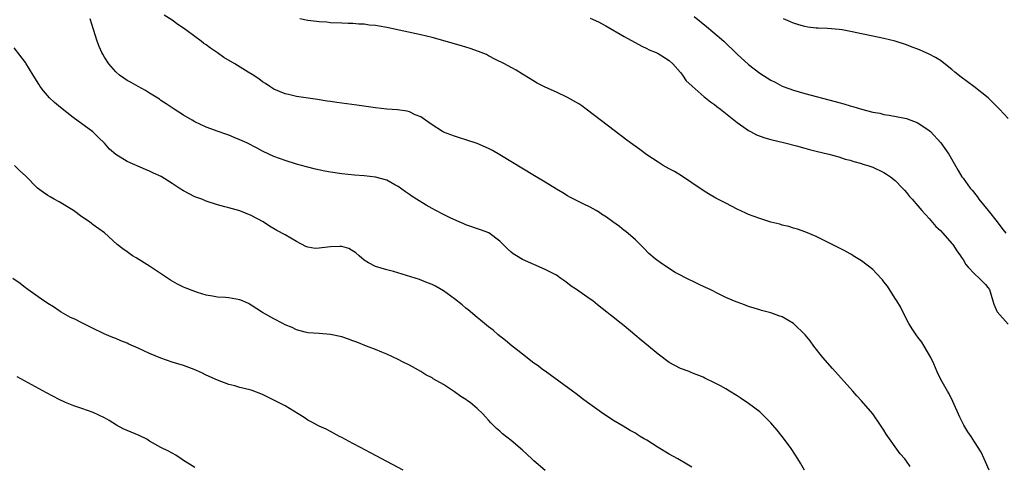
# Model space of a CAD drawing. Units: inches. Extents: x 2500230 to 2502000, y 1494000 to 1497000.
# Drawn here: x 2501722 to 2501896, y 1494472 to 1494551 of the extents above; entities that cross this region are included whole.
import ezdxf

# ---------------------------------------------------------------- set-up
doc = ezdxf.new("R2010")
doc.units = ezdxf.units.IN
doc.header["$MEASUREMENT"] = 0
doc.layers.add('LD24991494_10ft', color=121, linetype='Continuous')

msp = doc.modelspace()

# ---------------------------------------------------------------- linework, layer by layer
at = {"layer": 'LD24991494_10ft'}
for points, elevation in [([(2501860.95, 1494471), (2501860.24, 1494472.24), (2501859.73, 1494473), (2501858.67, 1494474.67), (2501858.44, 1494475), (2501856.98, 1494477), (2501856.1, 1494478.1), (2501855.34, 1494479), (2501855, 1494479.38), (2501853.37, 1494481), (2501853, 1494481.33), (2501851, 1494482.85), (2501849.72, 1494483.72), (2501849, 1494484.19), (2501847.68, 1494485), (2501847, 1494485.41), (2501846.07, 1494485.93), (2501845, 1494486.51), (2501843.31, 1494487.31), (2501843, 1494487.47), (2501841, 1494488.26), (2501840.49, 1494488.49), (2501839, 1494489), (2501837, 1494490.06), (2501835, 1494491.56), (2501833.31, 1494493), (2501832.03, 1494494.03), (2501830.9, 1494495), (2501829, 1494496.56), (2501828.45, 1494497), (2501827.63, 1494497.63), (2501827, 1494498.15), (2501826.51, 1494498.51), (2501825.96, 1494499), (2501824.3, 1494500.3), (2501823.44, 1494501), (2501823, 1494501.32), (2501820.59, 1494503), (2501819.64, 1494503.64), (2501819, 1494504.16), (2501818.49, 1494504.49), (2501817.81, 1494505), (2501817, 1494505.54), (2501815, 1494506.57), (2501813, 1494507.43), (2501811, 1494508.36), (2501809.92, 1494509), (2501809.36, 1494509.36), (2501809, 1494509.65), (2501808.28, 1494510.28), (2501807.6, 1494511), (2501807, 1494511.59), (2501805.04, 1494513.04), (2501803.58, 1494513.58), (2501801, 1494514.49), (2501800.65, 1494514.65), (2501799.79, 1494515), (2501798.34, 1494515.66), (2501797, 1494516.31), (2501795.65, 1494517), (2501795, 1494517.35), (2501793.98, 1494517.98), (2501792.25, 1494519), (2501791.5, 1494519.5), (2501791, 1494519.86), (2501790.31, 1494520.31), (2501789, 1494521.28), (2501788.42, 1494521.58), (2501787, 1494522.38), (2501785, 1494522.95), (2501783, 1494523.14), (2501781.26, 1494523.26), (2501779, 1494523.49), (2501777, 1494523.81), (2501776.01, 1494524.01), (2501774.36, 1494524.36), (2501772.75, 1494524.75), (2501771, 1494525.22), (2501769, 1494525.85), (2501767, 1494526.6), (2501766.13, 1494527), (2501765, 1494527.55), (2501764.06, 1494528.06), (2501762.2, 1494529), (2501761, 1494529.55), (2501759.97, 1494529.97), (2501759, 1494530.38), (2501758.52, 1494530.52), (2501757.15, 1494531), (2501755, 1494531.79), (2501753, 1494532.72), (2501752.52, 1494533), (2501751, 1494533.93), (2501749.32, 1494535), (2501747.94, 1494535.94), (2501747, 1494536.53), (2501746.73, 1494536.73), (2501745, 1494537.81), (2501744.3, 1494538.3), (2501743, 1494538.96), (2501741.71, 1494539.71), (2501741, 1494540.06), (2501740.46, 1494540.46), (2501739.68, 1494541), (2501739, 1494541.58), (2501737.8, 1494543), (2501737, 1494544.21), (2501736.71, 1494544.71), (2501736.55, 1494545), (2501736.07, 1494546.07), (2501735.7, 1494547), (2501735.06, 1494549.06), (2501734.49, 1494551)], 9380), ([(2501879.64, 1494471.64), (2501879, 1494472.63), (2501878.7, 1494473), (2501877.88, 1494473.88), (2501875.38, 1494477.38), (2501875, 1494478.11), (2501874.41, 1494479), (2501873, 1494480.99), (2501871, 1494483.3), (2501870.18, 1494484.18), (2501869.47, 1494485), (2501865.87, 1494489), (2501864.18, 1494491), (2501862.61, 1494493), (2501861.94, 1494493.94), (2501861.04, 1494495), (2501859, 1494497), (2501857, 1494498.17), (2501856.37, 1494498.37), (2501855, 1494498.88), (2501853.29, 1494499.29), (2501853, 1494499.4), (2501851, 1494500.02), (2501850.33, 1494500.33), (2501849, 1494500.76), (2501848.84, 1494500.84), (2501847, 1494501.63), (2501845.8, 1494502.2), (2501844.21, 1494503), (2501843.4, 1494503.4), (2501842.02, 1494504.02), (2501841, 1494504.55), (2501840.68, 1494504.68), (2501838.03, 1494506.03), (2501835.6, 1494507.6), (2501834.47, 1494508.47), (2501833.4, 1494509.4), (2501832.41, 1494510.41), (2501831, 1494511.82), (2501829.28, 1494513.28), (2501829, 1494513.48), (2501828.16, 1494514.16), (2501827, 1494515), (2501825.86, 1494515.86), (2501825, 1494516.39), (2501824.64, 1494516.64), (2501824.03, 1494517), (2501823, 1494517.58), (2501821.85, 1494518.15), (2501819.41, 1494519.41), (2501819, 1494519.6), (2501818.13, 1494520.13), (2501817, 1494520.77), (2501815, 1494522.03), (2501813.16, 1494523.16), (2501807, 1494526.9), (2501805.67, 1494527.67), (2501805, 1494528), (2501803, 1494528.88), (2501801, 1494529.54), (2501799.88, 1494529.88), (2501799, 1494530.17), (2501797, 1494530.92), (2501796.85, 1494531), (2501795, 1494532.19), (2501793.83, 1494533), (2501793, 1494533.61), (2501792.02, 1494533.98), (2501791, 1494534.5), (2501790.62, 1494534.62), (2501788.86, 1494534.86), (2501787, 1494534.98), (2501785, 1494535.18), (2501781.67, 1494535.67), (2501779, 1494536.04), (2501778.15, 1494536.15), (2501777, 1494536.34), (2501776.41, 1494536.41), (2501774.7, 1494536.7), (2501771, 1494537.22), (2501769.56, 1494537.56), (2501769, 1494537.67), (2501767, 1494538.52), (2501766.26, 1494539), (2501765.51, 1494539.51), (2501765, 1494539.84), (2501764.33, 1494540.33), (2501763.14, 1494541.14), (2501762.46, 1494541.54), (2501760.07, 1494543), (2501758.14, 1494544.14), (2501757, 1494544.97), (2501755.77, 1494545.77), (2501755, 1494546.38), (2501754.61, 1494546.61), (2501754.13, 1494547), (2501753, 1494547.84), (2501751.39, 1494549), (2501751, 1494549.33), (2501749.99, 1494549.99), (2501749, 1494550.76), (2501747.6, 1494551.6)], 9370), ([(2501893.6, 1494471), (2501893, 1494472.49), (2501892.75, 1494473), (2501892.22, 1494474.22), (2501891, 1494476.06), (2501890.43, 1494477), (2501889.83, 1494477.83), (2501889.16, 1494479), (2501889.09, 1494479.09), (2501888.42, 1494480.42), (2501887.18, 1494483.18), (2501886.52, 1494484.52), (2501886.22, 1494485), (2501885.07, 1494487.07), (2501884.43, 1494488.43), (2501883.83, 1494489.83), (2501883.29, 1494491), (2501882.11, 1494493), (2501881.69, 1494493.69), (2501881, 1494494.56), (2501880.83, 1494494.83), (2501880.69, 1494495), (2501880.12, 1494495.88), (2501879.43, 1494497), (2501879, 1494497.76), (2501877.93, 1494499.93), (2501877.29, 1494501), (2501877, 1494501.44), (2501875.62, 1494503.62), (2501875, 1494504.39), (2501874.74, 1494504.74), (2501874.5, 1494505), (2501873, 1494506.56), (2501871, 1494508.13), (2501869.56, 1494509), (2501869.23, 1494509.23), (2501869, 1494509.34), (2501867.96, 1494509.96), (2501865.82, 1494511), (2501863, 1494512.43), (2501861.19, 1494513.19), (2501859.7, 1494513.7), (2501859, 1494513.89), (2501858.16, 1494514.16), (2501857, 1494514.42), (2501856.56, 1494514.57), (2501855, 1494514.96), (2501853, 1494515.58), (2501851, 1494516.3), (2501850.52, 1494516.52), (2501849, 1494517.25), (2501847, 1494518.29), (2501845.23, 1494519.23), (2501843.96, 1494519.96), (2501843, 1494520.56), (2501841, 1494521.91), (2501839.14, 1494523.14), (2501837.9, 1494523.9), (2501837, 1494524.38), (2501835.91, 1494525), (2501835, 1494525.56), (2501833, 1494526.9), (2501831.8, 1494527.8), (2501830.15, 1494529), (2501829.5, 1494529.5), (2501825, 1494532.89), (2501822.27, 1494535), (2501821.54, 1494535.54), (2501821, 1494535.89), (2501819, 1494537.05), (2501817, 1494537.98), (2501815, 1494538.89), (2501813.59, 1494539.59), (2501812.34, 1494540.34), (2501811, 1494541.2), (2501809.88, 1494541.88), (2501809, 1494542.38), (2501807.84, 1494543), (2501806.21, 1494543.79), (2501805, 1494544.42), (2501804.63, 1494544.63), (2501803.21, 1494545.21), (2501801.72, 1494545.72), (2501800.19, 1494546.19), (2501795, 1494547.67), (2501793, 1494548.17), (2501787, 1494549.47), (2501785.66, 1494549.66), (2501785, 1494549.8), (2501783.88, 1494549.88), (2501783, 1494550.02), (2501782.04, 1494550.04), (2501781, 1494550.17), (2501780.17, 1494550.17), (2501779, 1494550.23), (2501777, 1494550.28), (2501776.36, 1494550.36), (2501775, 1494550.43), (2501774.52, 1494550.52), (2501773, 1494550.7), (2501771.62, 1494551)], 9360), ([(2501823, 1494551.12), (2501824.46, 1494550.46), (2501825, 1494550.14), (2501825.74, 1494549.74), (2501829, 1494547.83), (2501832.11, 1494546.11), (2501833, 1494545.71), (2501833.46, 1494545.46), (2501834.68, 1494545), (2501835, 1494544.83), (2501837, 1494543.57), (2501837.62, 1494543), (2501839, 1494541.48), (2501839.35, 1494541), (2501840.01, 1494540.01), (2501841, 1494539.08), (2501841.04, 1494539.04), (2501843.17, 1494537.17), (2501843.41, 1494537), (2501844.27, 1494536.27), (2501845, 1494535.8), (2501845.43, 1494535.43), (2501846.04, 1494535), (2501849, 1494532.64), (2501850.21, 1494531.79), (2501851, 1494531.2), (2501851.39, 1494531), (2501852.42, 1494530.42), (2501853.88, 1494529.88), (2501855, 1494529.57), (2501857.43, 1494529), (2501859.54, 1494528.46), (2501861, 1494528.07), (2501861.83, 1494527.83), (2501863, 1494527.56), (2501865.26, 1494527), (2501867, 1494526.5), (2501868.14, 1494526.14), (2501869, 1494525.92), (2501869.69, 1494525.69), (2501871, 1494525.35), (2501871.25, 1494525.25), (2501872.12, 1494525), (2501873, 1494524.68), (2501875, 1494523.75), (2501875.46, 1494523.47), (2501876.16, 1494523), (2501877, 1494522.32), (2501878.28, 1494521), (2501878.61, 1494520.61), (2501879, 1494520.22), (2501879.52, 1494519.52), (2501880, 1494519), (2501881, 1494517.85), (2501881.68, 1494517), (2501883, 1494515.61), (2501884.2, 1494514.2), (2501885, 1494513.45), (2501885.41, 1494513), (2501887, 1494511.2), (2501887.17, 1494511), (2501887.88, 1494509.88), (2501888.53, 1494509), (2501888.7, 1494508.7), (2501889, 1494508.33), (2501889.48, 1494507.48), (2501889.88, 1494507), (2501891, 1494505.81), (2501891.9, 1494505), (2501892.43, 1494504.43), (2501893, 1494503.88), (2501893.39, 1494503.39), (2501893.67, 1494503), (2501894.27, 1494501), (2501894.42, 1494500.42), (2501895, 1494499.18), (2501895.05, 1494499.05), (2501897, 1494496.9)], 9350), ([(2501841.37, 1494551.37), (2501843.6, 1494549.6), (2501844.69, 1494548.69), (2501846.65, 1494547), (2501849, 1494544.71), (2501851, 1494542.89), (2501853, 1494541.34), (2501855, 1494540.1), (2501855.74, 1494539.74), (2501857, 1494539.07), (2501857.16, 1494539), (2501859, 1494538.31), (2501861, 1494537.73), (2501866.34, 1494536.34), (2501867, 1494536.14), (2501867.91, 1494535.91), (2501869, 1494535.56), (2501869.46, 1494535.46), (2501871.04, 1494534.96), (2501873, 1494534.47), (2501874.24, 1494534.24), (2501875, 1494534.03), (2501875.9, 1494533.9), (2501879, 1494533.31), (2501881, 1494532.57), (2501883, 1494531.2), (2501883.21, 1494531), (2501885.07, 1494529), (2501886.46, 1494527), (2501888.13, 1494524.13), (2501888.81, 1494523), (2501889, 1494522.73), (2501890.25, 1494521), (2501890.6, 1494520.6), (2501891.49, 1494519.49), (2501891.82, 1494519), (2501893.42, 1494517), (2501895.04, 1494515), (2501895.87, 1494513.87), (2501896.56, 1494513)], 9340), ([(2501897, 1494533.34), (2501895.46, 1494535), (2501893.42, 1494537), (2501890.92, 1494539), (2501889.8, 1494539.8), (2501888.66, 1494540.66), (2501887.55, 1494541.55), (2501887, 1494542.02), (2501885, 1494543.57), (2501884.13, 1494544.13), (2501883, 1494544.72), (2501882.33, 1494545), (2501881, 1494545.6), (2501879.98, 1494545.98), (2501879, 1494546.37), (2501877, 1494547.02), (2501875, 1494547.52), (2501873, 1494547.93), (2501871, 1494548.32), (2501869.34, 1494548.66), (2501867.58, 1494549), (2501867.08, 1494549.08), (2501865, 1494549.27), (2501863.33, 1494549.33), (2501863, 1494549.35), (2501861.53, 1494549.53), (2501861, 1494549.62), (2501859.93, 1494549.93), (2501859, 1494550.23), (2501858.46, 1494550.46), (2501857.24, 1494551)], 9330), ([(2501841, 1494471.57), (2501840.08, 1494472.08), (2501838.5, 1494473), (2501837, 1494473.85), (2501835, 1494475.04), (2501833, 1494476.3), (2501832.55, 1494476.55), (2501831.86, 1494477), (2501831.32, 1494477.32), (2501831, 1494477.55), (2501830.05, 1494478.05), (2501828.82, 1494478.82), (2501827, 1494479.87), (2501825, 1494481.22), (2501822.54, 1494483), (2501821.63, 1494483.63), (2501820.52, 1494484.52), (2501819.85, 1494485), (2501815.93, 1494487.93), (2501815, 1494488.54), (2501814.74, 1494488.74), (2501813.59, 1494489.59), (2501813, 1494489.99), (2501811, 1494491.55), (2501810.21, 1494492.21), (2501809.17, 1494493), (2501808.01, 1494494.01), (2501806.73, 1494495), (2501805.8, 1494495.8), (2501805, 1494496.42), (2501803.59, 1494497.59), (2501803, 1494498.05), (2501801.4, 1494499.4), (2501801, 1494499.71), (2501800.31, 1494500.31), (2501799, 1494501.34), (2501797, 1494502.79), (2501795.6, 1494503.6), (2501795, 1494503.89), (2501794.22, 1494504.22), (2501792.78, 1494504.78), (2501790.49, 1494505.51), (2501788.19, 1494506.19), (2501787, 1494506.52), (2501785, 1494507.12), (2501783.76, 1494507.76), (2501783, 1494508.19), (2501782.09, 1494509), (2501781.5, 1494509.5), (2501780.26, 1494510.26), (2501779, 1494510.64), (2501778.66, 1494510.66), (2501777, 1494510.61), (2501776.5, 1494510.5), (2501775, 1494510.35), (2501774.31, 1494510.31), (2501773, 1494510.55), (2501772.66, 1494510.66), (2501771, 1494511.55), (2501769, 1494512.71), (2501767.5, 1494513.5), (2501766.24, 1494514.24), (2501765.1, 1494515), (2501763, 1494516.16), (2501761, 1494516.97), (2501759, 1494517.48), (2501758.32, 1494517.68), (2501757, 1494518.03), (2501755, 1494518.69), (2501754.22, 1494519), (2501753, 1494519.44), (2501751.99, 1494519.99), (2501751, 1494520.49), (2501750.26, 1494521), (2501749, 1494521.82), (2501747.03, 1494523.03), (2501745.66, 1494523.66), (2501745, 1494523.99), (2501744.27, 1494524.27), (2501741, 1494525.73), (2501739, 1494526.93), (2501737.91, 1494527.91), (2501737, 1494528.92), (2501735.98, 1494529.98), (2501734.93, 1494530.93), (2501731.49, 1494533.49), (2501730.36, 1494534.36), (2501729.25, 1494535.25), (2501728.17, 1494536.17), (2501727.29, 1494537), (2501726.22, 1494538.22), (2501725.64, 1494539), (2501725.39, 1494539.39), (2501724.41, 1494541), (2501723.1, 1494543.1), (2501723, 1494543.24), (2501721, 1494545.84)], 9390), ([(2501815, 1494470.95), (2501813, 1494472.68), (2501812.65, 1494473), (2501811.81, 1494473.81), (2501811, 1494474.55), (2501809, 1494476.24), (2501807.45, 1494477.45), (2501807, 1494477.9), (2501806.4, 1494478.4), (2501805.84, 1494479), (2501805.4, 1494479.4), (2501805, 1494479.89), (2501804.45, 1494480.45), (2501803.97, 1494481), (2501803, 1494481.93), (2501801.74, 1494483), (2501801.3, 1494483.3), (2501801, 1494483.53), (2501800.09, 1494484.09), (2501799, 1494484.92), (2501797, 1494486.2), (2501795.21, 1494487.21), (2501795, 1494487.36), (2501793.92, 1494487.92), (2501793, 1494488.48), (2501792.05, 1494489), (2501791, 1494489.61), (2501789.78, 1494490.22), (2501789, 1494490.64), (2501787, 1494491.55), (2501786.11, 1494491.89), (2501785, 1494492.39), (2501783.4, 1494493), (2501781.7, 1494493.7), (2501781, 1494493.94), (2501780.22, 1494494.22), (2501779, 1494494.61), (2501777, 1494495.04), (2501775, 1494495.21), (2501773, 1494495.35), (2501772.55, 1494495.45), (2501771, 1494495.86), (2501770.26, 1494496.26), (2501769, 1494496.76), (2501768.58, 1494497), (2501767, 1494497.82), (2501765, 1494498.97), (2501763, 1494500.27), (2501762.52, 1494500.52), (2501761.47, 1494501), (2501761, 1494501.2), (2501759, 1494501.53), (2501758.41, 1494501.59), (2501757, 1494501.69), (2501756.13, 1494501.87), (2501755, 1494502.04), (2501753.49, 1494502.51), (2501753, 1494502.64), (2501751.3, 1494503.3), (2501751, 1494503.45), (2501749.94, 1494503.94), (2501748.69, 1494504.69), (2501745, 1494507.13), (2501742.62, 1494508.62), (2501741.98, 1494509), (2501741, 1494509.68), (2501740.25, 1494510.25), (2501739.28, 1494511), (2501737.04, 1494513.04), (2501735, 1494514.5), (2501734.72, 1494514.72), (2501734.37, 1494515), (2501733, 1494515.91), (2501731.55, 1494517), (2501731.22, 1494517.22), (2501729, 1494518.53), (2501728.12, 1494519), (2501727.42, 1494519.42), (2501727, 1494519.7), (2501726.19, 1494520.19), (2501725.16, 1494521), (2501723, 1494523.15), (2501722.05, 1494524.05), (2501721.08, 1494525)], 9400), ([(2501789.88, 1494471), (2501788.01, 1494472.01), (2501784.1, 1494474.1), (2501782.33, 1494475), (2501781, 1494475.74), (2501779, 1494476.81), (2501778.6, 1494477), (2501777.58, 1494477.58), (2501777, 1494477.84), (2501776.25, 1494478.25), (2501775, 1494478.78), (2501773.58, 1494479.58), (2501773, 1494479.87), (2501772.34, 1494480.34), (2501771.31, 1494481), (2501769, 1494482.41), (2501767.84, 1494483), (2501765, 1494484.42), (2501763.15, 1494485.15), (2501763, 1494485.2), (2501762.73, 1494485.27), (2501761, 1494485.67), (2501760.07, 1494485.93), (2501759, 1494486.17), (2501757, 1494486.93), (2501755, 1494487.87), (2501754.25, 1494488.25), (2501752.86, 1494488.86), (2501751, 1494489.53), (2501749, 1494490.17), (2501747, 1494490.85), (2501745, 1494491.67), (2501743, 1494492.61), (2501741.35, 1494493.35), (2501741, 1494493.53), (2501739.92, 1494493.92), (2501739, 1494494.34), (2501738.49, 1494494.49), (2501737.08, 1494495.08), (2501736.73, 1494495.27), (2501735, 1494496.1), (2501733, 1494497.09), (2501731.74, 1494497.74), (2501731, 1494498.09), (2501729.37, 1494499), (2501729, 1494499.22), (2501727.96, 1494499.96), (2501727, 1494500.52), (2501726.72, 1494500.72), (2501726.29, 1494501), (2501723.43, 1494503), (2501723.19, 1494503.19), (2501723, 1494503.32), (2501722.07, 1494504.07), (2501720.78, 1494505)], 9410), ([(2501753, 1494471.51), (2501750.84, 1494472.84), (2501750.56, 1494473), (2501749.64, 1494473.64), (2501748.36, 1494474.36), (2501746.98, 1494475.02), (2501745, 1494476.17), (2501744.49, 1494476.49), (2501743.14, 1494477.14), (2501741.75, 1494477.75), (2501741, 1494478.03), (2501740.34, 1494478.34), (2501739.11, 1494479), (2501737.82, 1494479.82), (2501737, 1494480.31), (2501735, 1494481.23), (2501733, 1494481.94), (2501731.57, 1494482.43), (2501731, 1494482.64), (2501730.11, 1494483), (2501729, 1494483.52), (2501726.73, 1494484.73), (2501721.55, 1494487.55)], 9420)]:
    msp.add_lwpolyline(points, dxfattribs=dict(at, elevation=elevation))

doc.saveas('drawing.dxf')
